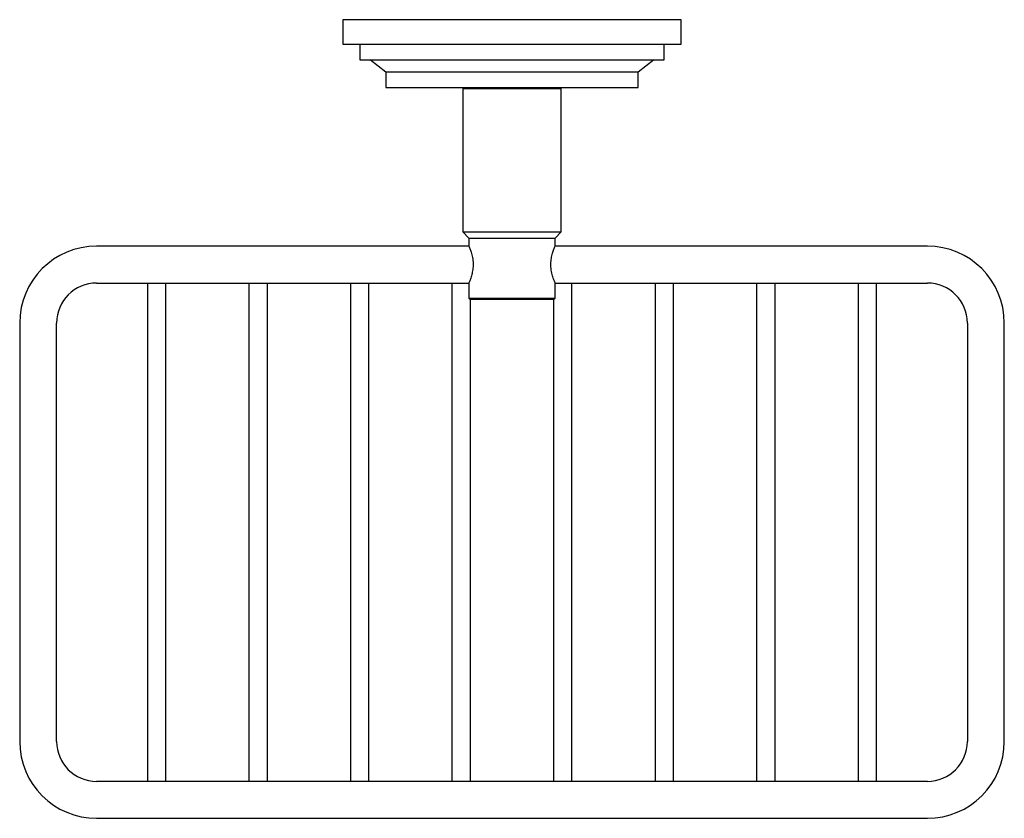
# Model space of a CAD drawing. Units: millimetres. Extents: x 5 to 995, y 5 to 995.
# Drawn here: x 419 to 579, y 221 to 351 of the extents above; entities that cross this region are included whole.
import ezdxf

# ---------------------------------------------------------------- set-up
doc = ezdxf.new("R2010")
doc.units = ezdxf.units.MM

msp = doc.modelspace()

# ---------------------------------------------------------------- linework, layer by layer
at = {"color": 7, "linetype": 'Continuous', "lineweight": 25}
for p, q in [((471.59, 350.84), (471.59, 346.84)), ((526.59, 350.84), (471.59, 350.84)), ((526.59, 346.84), (526.59, 350.84)), ((471.59, 346.84), (526.59, 346.84)), ((474.34, 346.84), (474.34, 344.34)), ((523.84, 344.34), (523.84, 346.84)), ((474.34, 344.34), (523.84, 344.34)), ((476.09, 344.34), (478.59, 342.34)), ((519.59, 342.34), (522.09, 344.34)), ((478.59, 342.34), (478.59, 339.84)), ((478.59, 342.34), (519.59, 342.34)), ((519.59, 339.84), (519.59, 342.34)), ((478.59, 339.84), (519.59, 339.84)), ((491.34, 339.84), (491.09, 339.59)), ((491.09, 339.59), (491.09, 316.34)), ((507.09, 339.59), (491.09, 339.59)), ((507.09, 339.59), (506.84, 339.84)), ((507.09, 316.34), (507.09, 339.59)), ((491.09, 316.34), (492.09, 315.34)), ((491.09, 316.34), (507.09, 316.34)), ((492.09, 315.34), (492.09, 314.04)), ((492.09, 315.34), (506.09, 315.34)), ((506.09, 315.34), (507.09, 316.34)), ((506.09, 314.04), (506.09, 315.34)), ((492.09, 314.04), (431.59, 314.04)), ((566.59, 314.04), (506.09, 314.04)), ((431.59, 308.04), (492.09, 308.04)), ((439.84, 308.04), (439.84, 306.54)), ((442.84, 306.54), (442.84, 308.04)), ((456.34, 308.04), (456.34, 306.54)), ((459.34, 306.54), (459.34, 308.04)), ((472.84, 308.04), (472.84, 306.54)), ((475.84, 306.54), (475.84, 308.04)), ((489.34, 308.04), (489.34, 306.54)), ((492.09, 308.04), (492.09, 305.59)), ((506.09, 308.04), (566.59, 308.04)), ((506.09, 305.59), (506.09, 308.04)), ((508.84, 306.54), (508.84, 308.04)), ((522.34, 308.04), (522.34, 306.54)), ((525.34, 306.54), (525.34, 308.04)), ((538.84, 308.04), (538.84, 306.54)), ((541.84, 306.54), (541.84, 308.04)), ((555.34, 308.04), (555.34, 306.54)), ((558.34, 306.54), (558.34, 308.04)), ((439.84, 306.54), (439.84, 228.54)), ((442.84, 228.54), (442.84, 306.54)), ((456.34, 306.54), (456.34, 228.54)), ((459.34, 228.54), (459.34, 306.54)), ((472.84, 306.54), (472.84, 228.54)), ((475.84, 228.54), (475.84, 306.54)), ((489.34, 306.54), (489.34, 228.54)), ((508.84, 228.54), (508.84, 306.54)), ((522.34, 306.54), (522.34, 228.54)), ((525.34, 228.54), (525.34, 306.54)), ((538.84, 306.54), (538.84, 228.54)), ((541.84, 228.54), (541.84, 306.54)), ((555.34, 306.54), (555.34, 228.54)), ((558.34, 228.54), (558.34, 306.54)), ((492.09, 305.59), (492.34, 305.34)), ((492.09, 305.59), (506.09, 305.59)), ((492.34, 228.54), (492.34, 305.34)), ((505.84, 305.34), (492.34, 305.34)), ((505.84, 305.34), (506.09, 305.59)), ((505.84, 305.34), (505.84, 228.54)), ((419.09, 301.54), (419.09, 233.54)), ((425.09, 233.54), (425.09, 301.54)), ((573.09, 301.54), (573.09, 233.54)), ((579.09, 233.54), (579.09, 301.54)), ((439.84, 228.54), (439.84, 227.04)), ((442.84, 227.04), (442.84, 228.54)), ((456.34, 228.54), (456.34, 227.04)), ((459.34, 227.04), (459.34, 228.54)), ((472.84, 228.54), (472.84, 227.04)), ((475.84, 227.04), (475.84, 228.54)), ((489.34, 228.54), (489.34, 227.04)), ((492.34, 227.04), (492.34, 228.54)), ((505.84, 228.54), (505.84, 227.04)), ((508.84, 227.04), (508.84, 228.54)), ((522.34, 228.54), (522.34, 227.04)), ((525.34, 227.04), (525.34, 228.54)), ((538.84, 228.54), (538.84, 227.04)), ((541.84, 227.04), (541.84, 228.54)), ((555.34, 228.54), (555.34, 227.04)), ((558.34, 227.04), (558.34, 228.54)), ((566.59, 227.04), (431.59, 227.04)), ((431.59, 221.04), (566.59, 221.04))]:
    msp.add_line(p, q, dxfattribs=at)
for centre, radius, start, end in [((431.59, 301.54), 12.5, 90, 180), ((566.59, 301.54), 12.5, 0, 90), ((431.59, 301.54), 6.5, 90, 180), ((566.59, 301.54), 6.5, 0, 90), ((431.59, 233.54), 12.5, 180, 270), ((431.59, 233.54), 6.5, 180, 270), ((566.59, 233.54), 6.5, 270, 0), ((566.59, 233.54), 12.5, 270, 0)]:
    msp.add_arc(centre, radius, start, end, dxfattribs=at)
for points, knots in [([(492.11, 314), (492.1, 314.01), (492.09, 314.04), (492.2, 313.78), (492.4, 313.25), (492.63, 312.44), (492.78, 311.46), (492.76, 310.46), (492.61, 309.57), (492.39, 308.8), (492.18, 308.24), (492.09, 308.05), (492.09, 308.04), (492.09, 308.04)], [0, 0, 0, 0, 0.0420635, 0.139917, 0.2408816, 0.3494537, 0.4598516, 0.5613448, 0.6576377, 0.759941, 0.8702914, 0.9788339, 1, 1, 1, 1]), ([(506.07, 308.08), (506.08, 308.07), (506.09, 308.04), (505.98, 308.3), (505.78, 308.83), (505.55, 309.64), (505.4, 310.62), (505.42, 311.62), (505.57, 312.51), (505.79, 313.28), (506, 313.84), (506.09, 314.03), (506.09, 314.04), (506.09, 314.04)], [0, 0, 0, 0, 0.042064, 0.139917, 0.240882, 0.349454, 0.459852, 0.561345, 0.657638, 0.759941, 0.870291, 0.978834, 1, 1, 1, 1])]:
    msp.add_open_spline(points, degree=3, knots=knots, dxfattribs=at)

doc.saveas('drawing.dxf')
